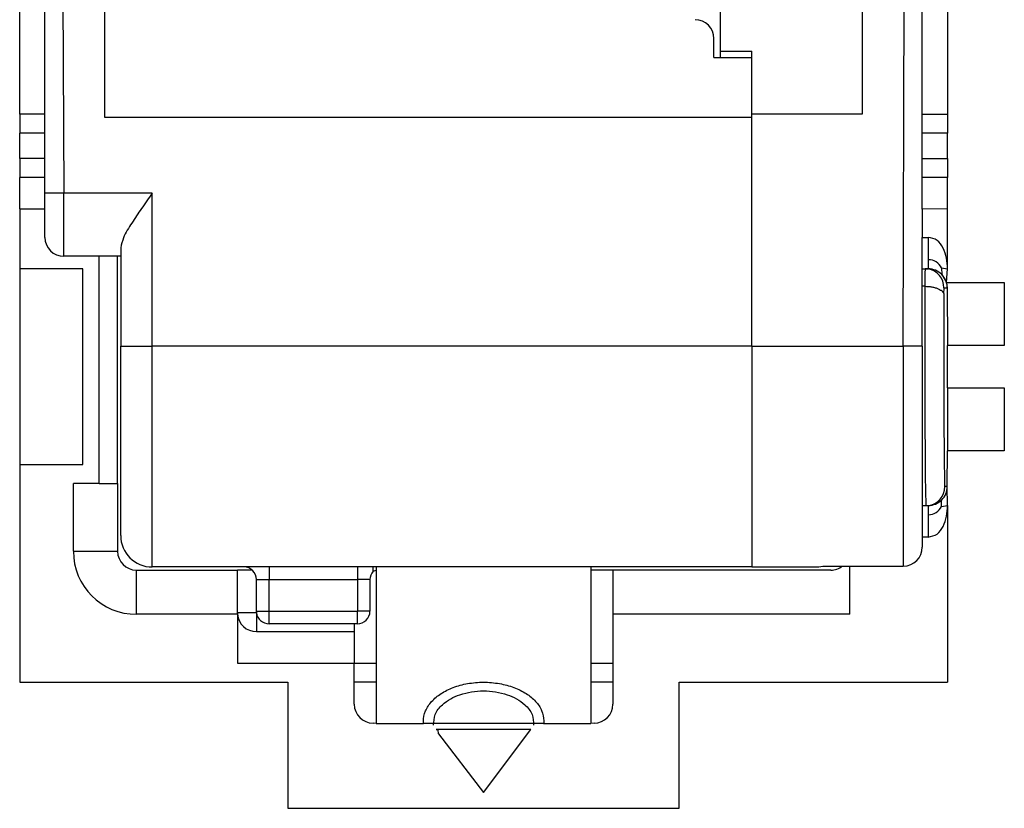
# Model space of a CAD drawing. Units: millimetres. Extents: x -210 to 0, y 0 to 297.
# Drawn here: x -139 to -124, y 213 to 225 of the extents above; entities that cross this region are included whole.
import ezdxf

# ---------------------------------------------------------------- set-up
doc = ezdxf.new("R2010")
doc.units = ezdxf.units.MM

msp = doc.modelspace()

# ---------------------------------------------------------------- linework, layer by layer
at = {"color": 7, "linetype": 'Continuous'}
for p, q in [((-125, 222.148), (-125, 237.152)), ((-138.9, 222.4), (-138.9, 236.9)), ((-125.95, 235.65), (-125.95, 223.65)), ((-139.3, 223.65), (-139.3, 225.65)), ((-138.616, 225.65), (-138.6, 222.4)), ((-125.3, 219.975), (-125.284, 225.65)), ((-124.6, 225.65), (-124.6, 223.65)), ((-137.95, 223.6), (-137.95, 225.569)), ((-128.2, 225.325), (-128.2, 224.65)), ((-128.2, 225.325), (-128.2, 224.65)), ((-128.3, 224.55), (-128.3, 224.85)), ((-128.2, 224.65), (-128.2, 224.625)), ((-128.2, 224.65), (-128.2, 224.625)), ((-128.2, 224.65), (-127.7, 224.65)), ((-127.7, 224.55), (-127.7, 224.65)), ((-128.3, 224.55), (-127.7, 224.55)), ((-128.2, 224.625), (-128.2, 224.55)), ((-128.2, 224.625), (-128.2, 224.55)), ((-127.7, 224.51), (-127.7, 224.55)), ((-127.7, 224.51), (-127.7, 224.55)), ((-127.7, 224.35), (-127.7, 224.51)), ((-127.7, 224.35), (-127.7, 224.51)), ((-127.7, 224.26), (-127.7, 224.35)), ((-127.7, 224.26), (-127.7, 224.35)), ((-127.7, 224.01), (-127.7, 224.26)), ((-127.7, 224.01), (-127.7, 224.26)), ((-127.7, 223.76), (-127.7, 224.01)), ((-127.7, 223.76), (-127.7, 224.01)), ((-127.7, 223.65), (-127.7, 223.76)), ((-127.7, 223.65), (-127.7, 223.76)), ((-139.3, 223.65), (-139.3, 223.35)), ((-138.9, 223.65), (-139.3, 223.65)), ((-127.7, 223.6), (-137.95, 223.6)), ((-127.7, 223.6), (-127.7, 223.65)), ((-127.7, 223.6), (-127.7, 223.65)), ((-126.15, 223.65), (-127.7, 223.65)), ((-127.7, 223.527), (-127.7, 223.6)), ((-127.7, 223.527), (-127.7, 223.6)), ((-125.95, 223.65), (-126.15, 223.65)), ((-125.95, 223.65), (-126.15, 223.65)), ((-125, 223.65), (-124.6, 223.65)), ((-124.6, 223.65), (-124.6, 223.35)), ((-127.7, 223.197), (-127.7, 223.527)), ((-127.7, 223.197), (-127.7, 223.527)), ((-138.9, 223.35), (-139.3, 223.35)), ((-139.3, 222.95), (-139.3, 223.35)), ((-124.6, 223.35), (-125, 223.35)), ((-124.6, 222.95), (-124.6, 223.35)), ((-127.7, 223.135), (-127.7, 223.197)), ((-127.7, 223.135), (-127.7, 223.197)), ((-127.7, 223.073), (-127.7, 223.135)), ((-127.7, 223.073), (-127.7, 223.135)), ((-138.9, 222.95), (-139.3, 222.95)), ((-139.3, 222.95), (-139.3, 222.65)), ((-127.7, 222.743), (-127.7, 223.073)), ((-127.7, 222.743), (-127.7, 223.073)), ((-125, 222.95), (-124.6, 222.95)), ((-124.6, 222.95), (-124.6, 222.65)), ((-138.9, 222.65), (-139.3, 222.65)), ((-139.3, 222.15), (-139.3, 222.65)), ((-127.7, 222.51), (-127.7, 222.743)), ((-127.7, 222.51), (-127.7, 222.743)), ((-124.6, 222.65), (-125, 222.65)), ((-124.6, 222.15), (-124.6, 222.65)), ((-127.7, 222.26), (-127.7, 222.51)), ((-127.7, 222.26), (-127.7, 222.51)), ((-138.6, 222.4), (-138.9, 222.4)), ((-138.9, 221.7), (-138.9, 222.4)), ((-138.6, 221.4), (-138.6, 222.4)), ((-137.2, 222.4), (-138.6, 222.4)), ((-137.2, 219.975), (-137.2, 222.4)), ((-139.3, 222.15), (-138.9, 222.15)), ((-139.3, 222.15), (-139.3, 221.2)), ((-127.7, 222.072), (-127.7, 222.26)), ((-127.7, 222.072), (-127.7, 222.26)), ((-124.6, 222.15), (-125, 222.148)), ((-125, 222.148), (-125, 221.7)), ((-124.6, 221.2), (-124.6, 222.15)), ((-127.7, 221.9), (-127.7, 222.072)), ((-127.7, 221.9), (-127.7, 222.072)), ((-127.7, 221.825), (-127.7, 221.9)), ((-127.7, 221.825), (-127.7, 221.9)), ((-127.7, 221.697), (-127.7, 221.825)), ((-127.7, 221.697), (-127.7, 221.825)), ((-127.7, 221.635), (-127.7, 221.697)), ((-127.7, 221.635), (-127.7, 221.697)), ((-125, 221.7), (-124.904, 221.7)), ((-125, 219.975), (-125, 221.7)), ((-137.7, 221.534), (-137.7, 221.4)), ((-127.7, 221.572), (-127.7, 221.635)), ((-127.7, 221.572), (-127.7, 221.635)), ((-127.7, 221.525), (-127.7, 221.572)), ((-127.7, 221.525), (-127.7, 221.572)), ((-127.7, 221.15), (-127.7, 221.525)), ((-127.7, 221.15), (-127.7, 221.525)), ((-137.7, 221.4), (-138.6, 221.4)), ((-138.039, 217.8), (-138.039, 221.4)), ((-137.75, 217.8), (-137.75, 221.4)), ((-137.7, 221.4), (-137.7, 219.975)), ((-124.694, 221.217), (-124.692, 221.112)), ((-124.694, 221.217), (-124.6, 221.2)), ((-138.3, 221.2), (-139.3, 221.2)), ((-139.3, 221.2), (-139.3, 218.1)), ((-138.3, 218.1), (-138.3, 221.2)), ((-127.7, 219.975), (-127.7, 221.15)), ((-127.7, 219.975), (-127.7, 221.15)), ((-125, 221.2), (-124.956, 221.2)), ((-124.956, 221.2), (-124.904, 221.2)), ((-124.692, 221.112), (-124.616, 220.982)), ((-124.616, 220.982), (-124.6, 221.2)), ((-124.958, 220.924), (-125, 220.924)), ((-124.656, 220.9), (-124.604, 220.9)), ((-124.616, 220.982), (-123.7, 220.986)), ((-124.616, 220.982), (-124.604, 220.9)), ((-124.604, 220.9), (-124.6, 219.986)), ((-123.7, 220.986), (-123.7, 219.986)), ((-137.7, 219.975), (-137.2, 219.975)), ((-137.7, 216.975), (-137.7, 219.975)), ((-127.7, 219.975), (-137.2, 219.975)), ((-137.2, 216.475), (-137.2, 219.975)), ((-127.7, 219.975), (-127.7, 219.916)), ((-127.7, 219.975), (-125.3, 219.975)), ((-127.7, 219.975), (-127.7, 219.916)), ((-125, 219.975), (-125.3, 219.975)), ((-125.3, 219.975), (-125.3, 216.489)), ((-125, 219.975), (-125, 216.789)), ((-123.7, 219.986), (-124.6, 219.986)), ((-124.6, 219.314), (-124.6, 219.986)), ((-127.7, 219.916), (-127.7, 219.885)), ((-127.7, 219.916), (-127.7, 219.885)), ((-127.7, 219.885), (-127.7, 218.724)), ((-127.7, 219.885), (-127.7, 218.724)), ((-124.6, 219.314), (-123.7, 219.314)), ((-124.6, 219.314), (-124.6, 218.314)), ((-123.7, 219.314), (-123.7, 218.314)), ((-127.7, 218.724), (-127.7, 218.55)), ((-127.7, 218.724), (-127.7, 218.55)), ((-127.7, 218.55), (-127.7, 218.175)), ((-127.7, 218.55), (-127.7, 218.175)), ((-124.604, 217.75), (-124.6, 218.314)), ((-123.7, 218.314), (-124.6, 218.314)), ((-139.3, 218.1), (-138.3, 218.1)), ((-139.3, 218.1), (-139.3, 214.65)), ((-127.7, 218.175), (-127.7, 217.475)), ((-127.7, 218.175), (-127.7, 217.475)), ((-138.45, 216.725), (-138.45, 217.8)), ((-138.039, 217.8), (-138.45, 217.8)), ((-138.039, 217.8), (-137.75, 217.8)), ((-137.75, 217.8), (-137.75, 216.725)), ((-124.604, 217.75), (-124.645, 217.75)), ((-124.6, 217.45), (-124.604, 217.75)), ((-127.7, 217.475), (-127.7, 216.475)), ((-127.7, 217.475), (-127.7, 216.475)), ((-124.692, 217.538), (-124.727, 217.508)), ((-125, 217.45), (-124.941, 217.45)), ((-124.695, 217.434), (-124.6, 217.45)), ((-124.6, 217.45), (-124.6, 214.65)), ((-124.904, 216.95), (-125, 216.95)), ((-138.45, 216.725), (-137.75, 216.725)), ((-137.45, 216.425), (-135.85, 216.425)), ((-137.45, 215.725), (-137.45, 216.425)), ((-135.75, 216.475), (-137.2, 216.475)), ((-135.618, 216.425), (-135.85, 216.425)), ((-135.85, 215.75), (-135.85, 216.425)), ((-135.35, 216.475), (-135.75, 216.475)), ((-133.95, 216.475), (-135.35, 216.475)), ((-135.35, 216.475), (-135.35, 216.275)), ((-133.7, 216.475), (-133.95, 216.475)), ((-133.95, 216.475), (-133.95, 216.275)), ((-127.7, 216.475), (-133.7, 216.475)), ((-133.7, 216.407), (-133.7, 216.475)), ((-133.7, 216.407), (-133.65, 216.425)), ((-133.65, 216.475), (-133.65, 213.994)), ((-130.25, 216.475), (-130.25, 213.994)), ((-129.9, 216.425), (-130.25, 216.425)), ((-129.9, 216.425), (-129.9, 215.725)), ((-126.45, 216.425), (-129.9, 216.425)), ((-127.7, 216.475), (-126.7, 216.475)), ((-126.577, 216.49), (-125.3, 216.489)), ((-126.15, 215.725), (-126.15, 216.49)), ((-135.55, 215.775), (-135.55, 216.275)), ((-135.55, 216.275), (-135.35, 216.275)), ((-135.55, 215.775), (-135.55, 216.275)), ((-135.35, 216.275), (-133.95, 216.275)), ((-135.35, 215.775), (-135.35, 216.275)), ((-133.75, 216.275), (-133.95, 216.275)), ((-133.95, 216.275), (-133.95, 215.775)), ((-133.75, 216.275), (-133.75, 215.775)), ((-135.55, 215.75), (-135.85, 215.75)), ((-135.849, 215.725), (-135.85, 215.75)), ((-135.55, 215.75), (-135.55, 215.775)), ((-135.55, 215.775), (-135.35, 215.775)), ((-135.55, 215.75), (-135.55, 215.45)), ((-135.35, 215.775), (-133.95, 215.775)), ((-135.35, 215.575), (-135.35, 215.775)), ((-133.75, 215.775), (-133.95, 215.775)), ((-133.95, 215.575), (-133.95, 215.775)), ((-135.849, 215.725), (-137.45, 215.725)), ((-135.849, 215.725), (-135.85, 214.95)), ((-129.9, 215.725), (-129.9, 214.95)), ((-126.15, 215.725), (-129.9, 215.725)), ((-135.55, 215.45), (-134, 215.45)), ((-133.95, 215.575), (-135.35, 215.575)), ((-134, 215.575), (-134, 215.45)), ((-134, 215.45), (-134, 214.95)), ((-135.85, 214.95), (-134, 214.95)), ((-134, 214.65), (-134, 214.95)), ((-134, 214.95), (-133.65, 214.95)), ((-130.25, 214.95), (-129.9, 214.95)), ((-129.9, 214.95), (-129.9, 214.65)), ((-139.3, 214.65), (-135.05, 214.65)), ((-135.05, 214.65), (-135.05, 212.65)), ((-133.65, 214.65), (-134, 214.65)), ((-134, 214.3), (-134, 214.65)), ((-129.9, 214.65), (-130.25, 214.65)), ((-129.9, 214.65), (-129.9, 214.3)), ((-128.85, 214.65), (-124.6, 214.65)), ((-128.85, 212.65), (-128.85, 214.65)), ((-133.65, 213.994), (-133.7, 214)), ((-133.65, 213.994), (-132.901, 213.994)), ((-133.65, 213.994), (-132.901, 213.994)), ((-130.999, 213.994), (-132.901, 213.994)), ((-132.7, 213.9), (-132.672, 213.894)), ((-131.2, 213.9), (-132.7, 213.9)), ((-132.664, 213.83), (-132.672, 213.894)), ((-132.664, 213.83), (-132.672, 213.894)), ((-131.95, 212.9), (-131.2, 213.9)), ((-130.999, 213.994), (-130.25, 213.994)), ((-130.998, 214.002), (-130.25, 213.994)), ((-130.2, 214), (-130.25, 213.994)), ((-132.664, 213.83), (-131.95, 212.9)), ((-135.05, 212.65), (-128.85, 212.65))]:
    msp.add_line(p, q, dxfattribs=at)
for centre, radius, start, end in [((-128.6, 224.85), 0.3, 0, 90), ((-138.6, 221.7), 0.3, 180, 270), ((-124.903, 221.113), 0.233, 26.4204, 90.2677), ((-124.93, 220.899), 0.302, 85.0726, 94.9274), ((-124.959, 220.903), 0.302, 359.4948, 79.6799), ((-124.904, 220.9), 0.3, 44.9987, 89.9998), ((-124.904, 220.9), 0.3, 15.7864, 44.9997), ((-124.904, 220.9), 0.3, 359.9993, 15.7878), ((-124.944, 217.747), 0.3, 277.6445, 0.6024), ((-124.904, 217.75), 0.3, 314.9998, 0.0017), ((-124.904, 217.75), 0.3, 270.0002, 315.0013), ((-124.923, 217.751), 0.301, 266.4694, 273.5306), ((-124.903, 217.535), 0.231, 269.6031, 334.1689), ((-137.2, 216.975), 0.5, 180, 270), ((-137.45, 216.725), 1, 180, 270), ((-137.45, 216.725), 0.3, 180, 270), ((-125.3, 216.789), 0.3, 270, 360), ((-135.75, 216.275), 0.2, 0, 90), ((-133.55, 216.275), 0.2, 138.5904, 180), ((-126.7, 216.975), 0.5, 270, 284.2641), ((-126.45, 216.725), 0.3, 270, 308.5605), ((-135.55, 215.75), 0.3, 180, 184.7636), ((-135.35, 215.775), 0.2, 180, 187.1808), ((-135.35, 215.775), 0.2, 187.1808, 270), ((-133.95, 215.775), 0.2, 270, 0), ((-135.55, 215.75), 0.3, 184.7636, 270), ((-133.7, 214.3), 0.3, 180, 270), ((-130.2, 214.3), 0.3, 270, 0)]:
    msp.add_arc(centre, radius, start, end, dxfattribs=at)
for points, knots in [([(-137.2, 222.4), (-137.258, 222.319), (-137.369, 222.163), (-137.522, 221.929), (-137.654, 221.73), (-137.687, 221.588), (-137.7, 221.534)], [0, 0, 0, 0, 0.29907, 0.572837, 0.841452, 1.0068, 1.0068, 1.0068, 1.0068]), ([(-124.6, 221.2), (-124.603, 221.257), (-124.61, 221.371), (-124.661, 221.527), (-124.753, 221.668), (-124.855, 221.69), (-124.904, 221.7)], [0, 0, 0, 0, 0.1704134, 0.3408547, 0.494429, 0.6413582, 0.6413582, 0.6413582, 0.6413582]), ([(-124.904, 221.7), (-124.904, 221.667), (-124.904, 221.604), (-124.904, 221.511), (-124.904, 221.426), (-124.904, 221.372), (-124.904, 221.346)], [0, 0, 0, 0, 0.0975452, 0.1913417, 0.2777851, 0.3535534, 0.3535534, 0.3535534, 0.3535534]), ([(-124.904, 221.346), (-124.904, 221.326), (-124.904, 221.29), (-124.904, 221.247), (-124.904, 221.219), (-124.904, 221.206), (-124.904, 221.2)], [0, 0, 0, 0, 0.0621814, 0.1083864, 0.1274165, 0.1464466, 0.1464466, 0.1464466, 0.1464466]), ([(-124.956, 221.2), (-124.956, 221.194), (-124.957, 221.169), (-124.957, 221.115), (-124.958, 221.029), (-124.958, 220.962), (-124.958, 220.924)], [0, 0, 0, 0, 0.0190122, 0.0745067, 0.1626088, 0.2763231, 0.2763231, 0.2763231, 0.2763231]), ([(-124.958, 220.924), (-124.958, 220.826), (-124.959, 220.626), (-124.959, 220.334), (-124.96, 220.021), (-124.96, 219.618), (-124.959, 219.131), (-124.957, 218.61), (-124.955, 218.164), (-124.952, 217.831), (-124.948, 217.605), (-124.943, 217.496), (-124.941, 217.45)], [0, 0, 0, 0, 0.293044, 0.599317, 0.87698, 1.231739, 1.807263, 2.339178, 2.794043, 3.147113, 3.335697, 3.473864, 3.473864, 3.473864, 3.473864]), ([(-124.958, 220.924), (-124.94, 220.923), (-124.903, 220.922), (-124.848, 220.915), (-124.795, 220.903), (-124.749, 220.886), (-124.717, 220.869), (-124.69, 220.854), (-124.681, 220.839), (-124.667, 220.826), (-124.664, 220.815), (-124.66, 220.807), (-124.66, 220.805)], [0, 0, 0, 0, 0.0544171, 0.1104821, 0.1654417, 0.2163595, 0.2582006, 0.2759782, 0.305069, 0.3092249, 0.3336064, 0.3370894, 0.3370894, 0.3370894, 0.3370894]), ([(-124.656, 220.9), (-124.656, 220.897), (-124.657, 220.89), (-124.657, 220.87), (-124.666, 220.843), (-124.662, 220.817), (-124.66, 220.805)], [0, 0, 0, 0, 0.00985757, 0.01971514, 0.0593758, 0.09517406, 0.09517406, 0.09517406, 0.09517406]), ([(-124.66, 220.805), (-124.659, 220.726), (-124.659, 220.546), (-124.66, 220.274), (-124.66, 219.989), (-124.66, 219.726), (-124.66, 219.443), (-124.659, 219.12), (-124.657, 218.769), (-124.655, 218.401), (-124.652, 218.11), (-124.648, 217.886), (-124.646, 217.79), (-124.645, 217.75)], [0, 0, 0, 0, 0.239282, 0.540427, 0.815895, 1.093799, 1.328094, 1.665623, 2.062805, 2.381554, 2.769753, 2.934749, 3.055597, 3.055597, 3.055597, 3.055597]), ([(-124.695, 217.434), (-124.695, 217.449), (-124.695, 217.477), (-124.697, 217.51), (-124.693, 217.53), (-124.692, 217.537), (-124.692, 217.538)], [0, 0, 0, 0, 0.045681, 0.0822735, 0.1014255, 0.1041616, 0.1041616, 0.1041616, 0.1041616]), ([(-124.904, 216.95), (-124.855, 216.96), (-124.753, 216.982), (-124.661, 217.123), (-124.61, 217.279), (-124.603, 217.393), (-124.6, 217.45)], [0, 0, 0, 0, 0.1469292, 0.3005035, 0.4709448, 0.6413582, 0.6413582, 0.6413582, 0.6413582]), ([(-124.904, 217.45), (-124.904, 217.446), (-124.904, 217.437), (-124.904, 217.41), (-124.904, 217.365), (-124.904, 217.325), (-124.904, 217.304)], [0, 0, 0, 0, 0.0126867, 0.0253735, 0.0826794, 0.1464466, 0.1464466, 0.1464466, 0.1464466]), ([(-124.904, 217.304), (-124.904, 217.278), (-124.904, 217.224), (-124.904, 217.139), (-124.904, 217.046), (-124.904, 216.983), (-124.904, 216.95)], [0, 0, 0, 0, 0.0757683, 0.1622116, 0.2560082, 0.3535534, 0.3535534, 0.3535534, 0.3535534]), ([(-132.901, 213.994), (-132.902, 213.994), (-132.902, 213.996), (-132.902, 214.003), (-132.903, 214.014), (-132.904, 214.079), (-132.879, 214.2), (-132.776, 214.353), (-132.623, 214.478), (-132.427, 214.574), (-132.199, 214.635), (-131.95, 214.655), (-131.701, 214.635), (-131.473, 214.574), (-131.278, 214.479), (-131.124, 214.356), (-131.021, 214.206), (-130.996, 214.087), (-130.996, 214.023), (-130.997, 214.012), (-130.998, 214.004), (-130.998, 214.002), (-130.998, 214.002)], [0, 0, 0, 0, 0.000759, 0.00607, 0.020866, 0.031758, 0.20211, 0.379517, 0.574561, 0.790448, 1.026539, 1.280886, 1.535232, 1.771252, 1.98679, 2.180822, 2.356005, 2.522417, 2.533257, 2.549369, 2.555208, 2.556042, 2.556042, 2.556042, 2.556042]), ([(-132.743, 213.966), (-132.739, 214.025), (-132.732, 214.149), (-132.58, 214.335), (-132.312, 214.476), (-131.95, 214.53), (-131.588, 214.476), (-131.32, 214.334), (-131.167, 214.148), (-131.16, 214.024), (-131.157, 213.966)], [0, 0, 0, 0, 0.173326, 0.363835, 0.685511, 1.064769, 1.444027, 1.765704, 1.958116, 2.129547, 2.129547, 2.129547, 2.129547])]:
    msp.add_open_spline(points, degree=3, knots=knots, dxfattribs=at)

doc.saveas('drawing.dxf')
